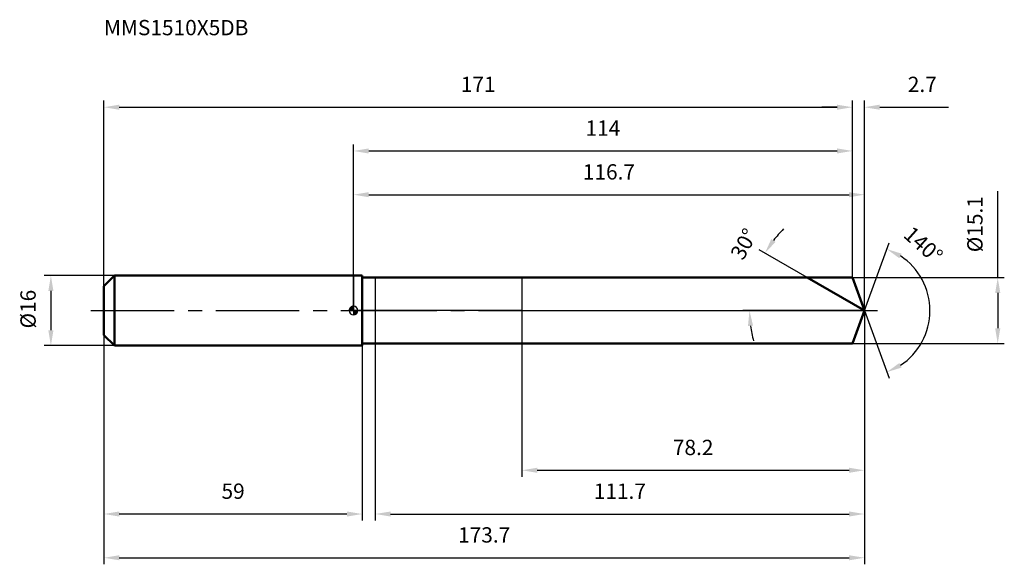
# Model space of a CAD drawing. Units: millimetres. Extents: x -76 to 149, y -58 to 67.
import ezdxf

# ---------------------------------------------------------------- set-up
doc = ezdxf.new("R2010")
doc.units = ezdxf.units.MM
doc.linetypes.add('CENTER2', pattern=[28.575, 19.05, -3.175, 3.175, -3.175])
for name, color, linetype, lineweight in [('1', 4, 'Continuous', 50), ('2', 7, 'Continuous', 25), ('4', 2, 'CENTER2', 25), ('cut', 1, 'Continuous', 25), ('nocut', 7, 'Continuous', 25), ('sk1', 4, 'Continuous', 50), ('sk2', 7, 'Continuous', 25), ('sk4', 2, 'CENTER2', 25), ('sk6', 5, 'Continuous', 35)]:
    doc.layers.add(name, color=color, linetype=linetype, lineweight=lineweight)
doc.layers.add('7', color=5, linetype='Continuous')
doc.styles.add('simplex', font='txt.shx', dxfattribs={"height": 3.5})
doc.styles.get("Standard").update_dxf_attribs({"font": 'txt.shx', "bigfont": '@extfont2.shx'})
doc.dimstyles.new('コピー - ISO-25', dxfattribs={"dimscale": 0, "dimtxt": 3.5, "dimasz": 3.5, "dimexe": 1.5, "dimexo": 0, "dimgap": 2.3, "dimtad": 1, "dimdsep": 46, "dimtxsty": 'simplex', "dimcen": 0.09, "dimclrd": 256, "dimclre": 256, "dimclrt": 256, "dimadec": 1, "dimazin": 2, "dimtfac": 1, "dimtofl": 0, "dimtmove": 0, "dimatfit": 3, "dimfxl": 1, "dimtolj": 1, "dimlwd": -1, "dimlwe": -1, "dimarcsym": 0})

# ---------------------------------------------------------------- blocks, each defined once
blk = doc.blocks.new('zero block')
h = blk.add_hatch(color=7)
h.paths.add_polyline_path([(0, 1, 0.414214), (-1, 0), (0, 0)])
h.paths.add_polyline_path([(1, 0), (0, 0), (0, -1, 0.414214)])
at = {"color": 7, "ltscale": 0.2}
for p, q in [((-1, 0), (1, 0)), ((0, -1), (0, 1))]:
    blk.add_line(p, q, dxfattribs=at)
for start, end in [(90, 180), (180, 270), (0, 90), (270, 0)]:
    blk.add_arc((0, 0), 1, start, end, dxfattribs=at)
blk = doc.blocks.new('*D28')
at = {"layer": 'Defpoints', "color": 0}
for p in [(114, 46.5), (114, 7.55), (-57, 5.6)]:
    blk.add_point(p, dxfattribs=at)
at = {"layer": 'sk2'}
for p, q in [((-57, 5.6), (-57, 48)), ((114, 7.55), (114, 48)), ((-53.5, 46.5), (110.5, 46.5))]:
    blk.add_line(p, q, dxfattribs=at)
for points in [[(-53.5, 47.08), (-53.5, 45.92), (-57, 46.5)], [(110.5, 45.92), (110.5, 47.08), (114, 46.5)]]:
    blk.add_solid(points, dxfattribs=at)
at = {"layer": 'sk2', "insert": (28.5, 53.47), "char_height": 3.5, "attachment_point": 2, "line_spacing_factor": 0.9, "style": 'simplex'}
blk.add_mtext('\\A1;171', dxfattribs=at)
blk = doc.blocks.new('*D29')
at = {"layer": 'Defpoints', "color": 0}
for p in [(-57, -5.6), (2, -5.6), (-57, -46.5)]:
    blk.add_point(p, dxfattribs=at)
at = {"layer": 'sk2'}
for p, q in [((-57, -5.6), (-57, -48)), ((2, -5.6), (2, -48)), ((-1.5, -46.5), (-53.5, -46.5))]:
    blk.add_line(p, q, dxfattribs=at)
for points in [[(-53.5, -45.92), (-53.5, -47.08), (-57, -46.5)], [(-1.5, -47.08), (-1.5, -45.92), (2, -46.5)]]:
    blk.add_solid(points, dxfattribs=at)
at = {"layer": 'sk2', "insert": (-27.5, -39.53), "char_height": 3.5, "attachment_point": 2, "line_spacing_factor": 0.9, "style": 'simplex'}
blk.add_mtext('\\A1;59', dxfattribs=at)
blk = doc.blocks.new('*D30')
at = {"layer": 'Defpoints', "color": 0}
for p in [(-54.6, 8), (-69.13, -8), (-54.6, -8)]:
    blk.add_point(p, dxfattribs=at)
at = {"layer": 'sk2'}
for p, q in [((-54.6, 8), (-70.63, 8)), ((-69.13, 4.5), (-69.13, -4.5)), ((-54.6, -8), (-70.63, -8))]:
    blk.add_line(p, q, dxfattribs=at)
for points in [[(-68.55, 4.5), (-69.71, 4.5), (-69.13, 8)], [(-69.71, -4.5), (-68.55, -4.5), (-69.13, -8)]]:
    blk.add_solid(points, dxfattribs=at)
at = {"layer": 'sk2', "insert": (-76.1, -4.08), "char_height": 3.5, "attachment_point": 1, "rotation": 90, "line_spacing_factor": 0.9, "style": 'simplex'}
blk.add_mtext('\\A1;%%c16', dxfattribs=at)
blk = doc.blocks.new('*D31')
at = {"layer": '2'}
for p, q in [((0, 0), (0, 28)), ((116.75, 0), (116.75, 28)), ((3.5, 26.5), (113.25, 26.5))]:
    blk.add_line(p, q, dxfattribs=at)
for points in [[(3.5, 27.08), (3.5, 25.92), (0, 26.5)], [(113.25, 25.92), (113.25, 27.08), (116.75, 26.5)]]:
    blk.add_solid(points, dxfattribs=at)
at = {"layer": 'Defpoints', "color": 0}
for p in [(116.75, 26.5), (0, 0), (116.75, 0)]:
    blk.add_point(p, dxfattribs=at)
at = {"layer": '2', "insert": (58.37, 33.47), "char_height": 3.5, "attachment_point": 2, "line_spacing_factor": 0.9, "style": 'simplex'}
blk.add_mtext('\\A1;116.7', dxfattribs=at)
blk = doc.blocks.new('*D32')
at = {"layer": '2'}
for p, q in [((114, 7.55), (114, 48)), ((116.75, 0), (116.75, 48)), ((110.5, 46.5), (107, 46.5)), ((120.25, 46.5), (135.96, 46.5))]:
    blk.add_line(p, q, dxfattribs=at)
for points in [[(110.5, 45.92), (110.5, 47.08), (114, 46.5)], [(120.25, 47.08), (120.25, 45.92), (116.75, 46.5)]]:
    blk.add_solid(points, dxfattribs=at)
at = {"layer": 'Defpoints', "color": 0}
for p in [(114, 46.5), (114, 7.55), (116.75, 0)]:
    blk.add_point(p, dxfattribs=at)
at = {"layer": '2', "insert": (126.66, 53.47), "char_height": 3.5, "attachment_point": 1, "line_spacing_factor": 0.9, "style": 'simplex'}
blk.add_mtext('\\A1;2.7', dxfattribs=at)
blk = doc.blocks.new('*D33')
at = {"layer": 'Defpoints', "color": 0}
for p in [(-57, 0), (116.75, 0), (116.75, -56.5)]:
    blk.add_point(p, dxfattribs=at)
at = {"layer": 'sk2'}
for p, q in [((-57, 0), (-57, -58)), ((116.75, 0), (116.75, -58)), ((-53.5, -56.5), (113.25, -56.5))]:
    blk.add_line(p, q, dxfattribs=at)
for points in [[(-53.5, -55.92), (-53.5, -57.08), (-57, -56.5)], [(113.25, -57.08), (113.25, -55.92), (116.75, -56.5)]]:
    blk.add_solid(points, dxfattribs=at)
at = {"layer": 'sk2', "insert": (29.87, -49.53), "char_height": 3.5, "attachment_point": 2, "line_spacing_factor": 0.9, "style": 'simplex'}
blk.add_mtext('\\A1;173.7', dxfattribs=at)
blk = doc.blocks.new('*D34')
at = {"layer": '2'}
for p, q in [((147.21, 7.55), (147.21, 27.32)), ((114, 7.55), (148.71, 7.55)), ((147.21, 4.05), (147.21, -4.05)), ((114, -7.55), (148.71, -7.55))]:
    blk.add_line(p, q, dxfattribs=at)
for points in [[(147.8, 4.05), (146.63, 4.05), (147.21, 7.55)], [(146.63, -4.05), (147.8, -4.05), (147.21, -7.55)]]:
    blk.add_solid(points, dxfattribs=at)
at = {"layer": 'Defpoints', "color": 0}
for p in [(114, 7.55), (114, -7.55), (147.21, -7.55)]:
    blk.add_point(p, dxfattribs=at)
at = {"layer": '2', "insert": (140.25, 13.35), "char_height": 3.5, "attachment_point": 1, "rotation": 90, "line_spacing_factor": 0.9, "style": 'simplex'}
blk.add_mtext('\\A1;%%c15.1', dxfattribs=at)
blk = doc.blocks.new('*D35')
at = {"layer": '2'}
for p, q in [((103.67, 7.55), (92.71, 13.88)), ((116.75, 0), (88.99, 0))]:
    blk.add_line(p, q, dxfattribs=at)
for start, end in [(134.7145, 142.3573), (187.6427, 195.2855)]:
    blk.add_arc((116.75, 0), 26.26, start, end, dxfattribs=at)
for points in [[(95.47, 16.36), (96.44, 15.71), (94.01, 13.13)], [(91.31, -3.45), (90.14, -3.53), (90.49, 0)]]:
    blk.add_solid(points, dxfattribs=at)
at = {"layer": 'Defpoints', "color": 0}
for p in [(103.67, 7.55), (103.83, 7.46), (90.89, 4.56), (116.75, 0), (116.93, 0)]:
    blk.add_point(p, dxfattribs=at)
at = {"layer": '2', "insert": (87.67, 16.07), "char_height": 3.5, "attachment_point": 2, "rotation": 61.0649, "line_spacing_factor": 0.9, "style": 'simplex'}
blk.add_mtext('\\A1;30%%d', dxfattribs=at)
blk = doc.blocks.new('*D36')
at = {"layer": '2'}
for p, q in [((116.75, -1.6), (116.75, -48)), ((5, -7.55), (5, -48)), ((8.5, -46.5), (113.25, -46.5))]:
    blk.add_line(p, q, dxfattribs=at)
for points in [[(8.5, -45.92), (8.5, -47.08), (5, -46.5)], [(113.25, -47.08), (113.25, -45.92), (116.75, -46.5)]]:
    blk.add_solid(points, dxfattribs=at)
at = {"layer": 'Defpoints', "color": 0}
for p in [(116.75, -1.6), (5, -7.55), (116.75, -46.5)]:
    blk.add_point(p, dxfattribs=at)
at = {"layer": '2', "insert": (60.87, -39.53), "char_height": 3.5, "attachment_point": 2, "line_spacing_factor": 0.9, "style": 'simplex'}
blk.add_mtext('\\A1;111.7', dxfattribs=at)
blk = doc.blocks.new('*D37')
at = {"layer": '2'}
for p, q in [((38.5, 0), (38.5, -38)), ((116.75, 0), (116.75, -38)), ((42, -36.5), (113.25, -36.5))]:
    blk.add_line(p, q, dxfattribs=at)
for points in [[(42, -35.92), (42, -37.08), (38.5, -36.5)], [(113.25, -37.08), (113.25, -35.92), (116.75, -36.5)]]:
    blk.add_solid(points, dxfattribs=at)
at = {"layer": 'Defpoints', "color": 0}
for p in [(38.5, 0), (116.75, 0), (116.75, -36.5)]:
    blk.add_point(p, dxfattribs=at)
at = {"layer": '2', "insert": (77.62, -29.53), "char_height": 3.5, "attachment_point": 2, "line_spacing_factor": 0.9, "style": 'simplex'}
blk.add_mtext('\\A1;78.2', dxfattribs=at)
blk = doc.blocks.new('*D38')
at = {"layer": '2'}
for p, q in [((0, 0), (0, 38)), ((3.5, 36.5), (110.5, 36.5)), ((114, 7.55), (114, 38))]:
    blk.add_line(p, q, dxfattribs=at)
for points in [[(3.5, 37.08), (3.5, 35.92), (0, 36.5)], [(110.5, 35.92), (110.5, 37.08), (114, 36.5)]]:
    blk.add_solid(points, dxfattribs=at)
at = {"layer": 'Defpoints', "color": 0}
for p in [(114, 36.5), (114, 7.55), (0, 0)]:
    blk.add_point(p, dxfattribs=at)
at = {"layer": '2', "insert": (57, 43.47), "char_height": 3.5, "attachment_point": 2, "line_spacing_factor": 0.9, "style": 'simplex'}
blk.add_mtext('\\A1;114', dxfattribs=at)
blk = doc.blocks.new('*D39')
at = {"layer": '2'}
for q in [(122.38, 15.47), (122.38, -15.47)]:
    blk.add_line((116.75, 0), q, dxfattribs=at)
blk.add_arc((116.75, 0), 14.97, 303.4286, 56.5714, dxfattribs=at)
for points in [[(125.26, 13.01), (124.73, 11.97), (121.87, 14.07)], [(124.73, -11.97), (125.26, -13.01), (121.87, -14.07)]]:
    blk.add_solid(points, dxfattribs=at)
at = {"layer": 'Defpoints', "color": 0}
for p in [(116.72, 0.07), (116.75, 0), (116.75, 0), (116.72, -0.07), (130.49, -5.93)]:
    blk.add_point(p, dxfattribs=at)
at = {"layer": '2', "insert": (131.38, 16.34), "char_height": 3.5, "attachment_point": 2, "rotation": 318.1541, "line_spacing_factor": 0.9, "style": 'simplex'}
blk.add_mtext('\\A1;140%%d', dxfattribs=at)

msp = doc.modelspace()

# ---------------------------------------------------------------- linework, layer by layer
at = {"layer": '1'}
for p, q in [((2, 8), (0, 8)), ((2, 8), (2, -8)), ((2, 7.55), (114, 7.55)), ((116.75, 0), (103.67, 7.55)), ((114, 7.55), (116.75, 0)), ((116.75, 0), (114, -7.55)), ((0, -8), (2, -8)), ((114, -7.55), (2, -7.55))]:
    msp.add_line(p, q, dxfattribs=at)
at = {"layer": '4'}
msp.add_line((0, 0), (119.75, 0), dxfattribs=at)
at = {"layer": '7'}
for p, q in [((5, 7.55), (5, -7.55)), ((5, 7.55), (114, 7.55)), ((114, 7.55), (116.75, 0)), ((116.75, 0), (114, -7.55)), ((114, -7.55), (5, -7.55))]:
    msp.add_line(p, q, dxfattribs=at)
at = {"layer": 'cut'}
for p, q in [((38.5, 7.55), (38.5, 0)), ((114, 7.55), (38.5, 7.55)), ((114, 7.55), (116.75, 0)), ((38.5, 0), (116.75, 0))]:
    msp.add_line(p, q, dxfattribs=at)
at = {"layer": 'nocut'}
for p, q in [((0, 8), (0, 0)), ((2, 8), (0, 8)), ((2, 7.55), (2, 8)), ((2, 7.55), (38.5, 7.55)), ((38.5, 7.55), (38.5, 0)), ((38.5, 0), (0, 0))]:
    msp.add_line(p, q, dxfattribs=at)
at = {"layer": 'sk1'}
for p, q in [((-57, 5.6), (-54.6, 8)), ((-54.6, 8), (-54.6, -8)), ((0, 8), (-54.6, 8)), ((-57, 5.6), (-57, -5.6)), ((-57, -5.6), (-54.6, -8)), ((-54.6, -8), (0, -8))]:
    msp.add_line(p, q, dxfattribs=at)
at = {"layer": 'sk4'}
msp.add_line((-60, 0), (0, 0), dxfattribs=at)

# ---------------------------------------------------------------- block references
at = {"rotation": 180}
msp.add_blockref('zero block', (0, 0), dxfattribs=at)

# ---------------------------------------------------------------- texts
at = {"layer": 'sk6', "insert": (-57, 66.45), "char_height": 3.5, "width": 32.725, "attachment_point": 1, "line_spacing_factor": 0.9}
msp.add_mtext('MMS1510X5DB', dxfattribs=at)

# ---------------------------------------------------------------- dimensions: what is measured, and where the dimension line sits
at = {"layer": '2'}
dim = msp.add_linear_dim(base=(114, 46.5), p1=(116.748, 0), p2=(114, 7.55), angle=180, dimstyle='コピー - ISO-25', override={"dimscale": 1, "dimdec": 1}, dxfattribs=at)
dim.commit()
dim.dimension.update_dxf_attribs({"geometry": '*D32', "text_midpoint": (130.1646, 46.5), "dimtype": 160})
for base, p1, p2, picture, middle in [((114, 36.5), (0, 0), (114, 7.55), '*D38', (57, 41.13)), ((116.748, 26.5), (0, 0), (116.748, 0), '*D31', (58.374, 31.1333)), ((116.748, -36.5), (38.5, 0), (116.748, 0), '*D37', (77.624, -31.8667)), ((116.748, -46.5), (5, -7.55), (116.748, -1.6), '*D36', (60.874, -41.8667))]:
    dim = msp.add_linear_dim(base=base, p1=p1, p2=p2, dimstyle='コピー - ISO-25', override={"dimscale": 1, "dimdec": 1}, dxfattribs=at)
    dim.commit()
    dim.dimension.update_dxf_attribs({"geometry": picture, "text_midpoint": middle})
dim = msp.add_linear_dim(base=(147.21, -7.55), p1=(114, 7.55), p2=(114, -7.55), angle=270, text='%%c<>', dimstyle='コピー - ISO-25', override={"dimscale": 1, "dimdec": 1}, dxfattribs=at)
dim.commit()
dim.dimension.update_dxf_attribs({"geometry": '*D34', "text_midpoint": (147.21, 19.18), "dimtype": 160})
for base, line1, line2, picture, middle in [((90.8887, 4.5597), ((103.8321, 7.457), (103.671, 7.55)), ((116.934, 0), (116.748, 0)), '*D35', (93.7677, 12.7042)), ((130.49154, -5.9284), ((116.72343, 0.06744), (116.74798, 0)), ((116.72343, -0.06744), (116.74798, 0)), '*D39', (126.73337, 11.15005))]:
    dim = msp.add_angular_dim_2l(base=base, line1=line1, line2=line2, dimstyle='コピー - ISO-25', override={"dimscale": 1, "dimdec": 1}, dxfattribs=at)
    dim.commit()
    dim.dimension.update_dxf_attribs({"geometry": picture, "text_midpoint": middle, "dimtype": 162})
at = {"layer": 'sk2'}
for base, p1, p2, picture, middle in [((114, 46.5), (-57, 5.6), (114, 7.55), '*D28', (28.5, 51.13)), ((116.748, -56.5), (-57, 0), (116.748, 0), '*D33', (29.874, -51.8667))]:
    dim = msp.add_linear_dim(base=base, p1=p1, p2=p2, dimstyle='コピー - ISO-25', override={"dimscale": 1, "dimdec": 1}, dxfattribs=at)
    dim.commit()
    dim.dimension.update_dxf_attribs({"geometry": picture, "text_midpoint": middle})
dim = msp.add_linear_dim(base=(-69.13, -8), p1=(-54.6, 8), p2=(-54.6, -8), angle=270, text='%%c<>', dimstyle='コピー - ISO-25', override={"dimscale": 1, "dimdec": 1}, dxfattribs=at)
dim.commit()
dim.dimension.update_dxf_attribs({"geometry": '*D30', "text_midpoint": (-73.76, 0)})
dim = msp.add_linear_dim(base=(-57, -46.5), p1=(2, -5.6), p2=(-57, -5.6), angle=180, dimstyle='コピー - ISO-25', override={"dimscale": 1, "dimdec": 1}, dxfattribs=at)
dim.commit()
dim.dimension.update_dxf_attribs({"geometry": '*D29', "text_midpoint": (-27.5, -41.87)})

doc.saveas('drawing.dxf')
